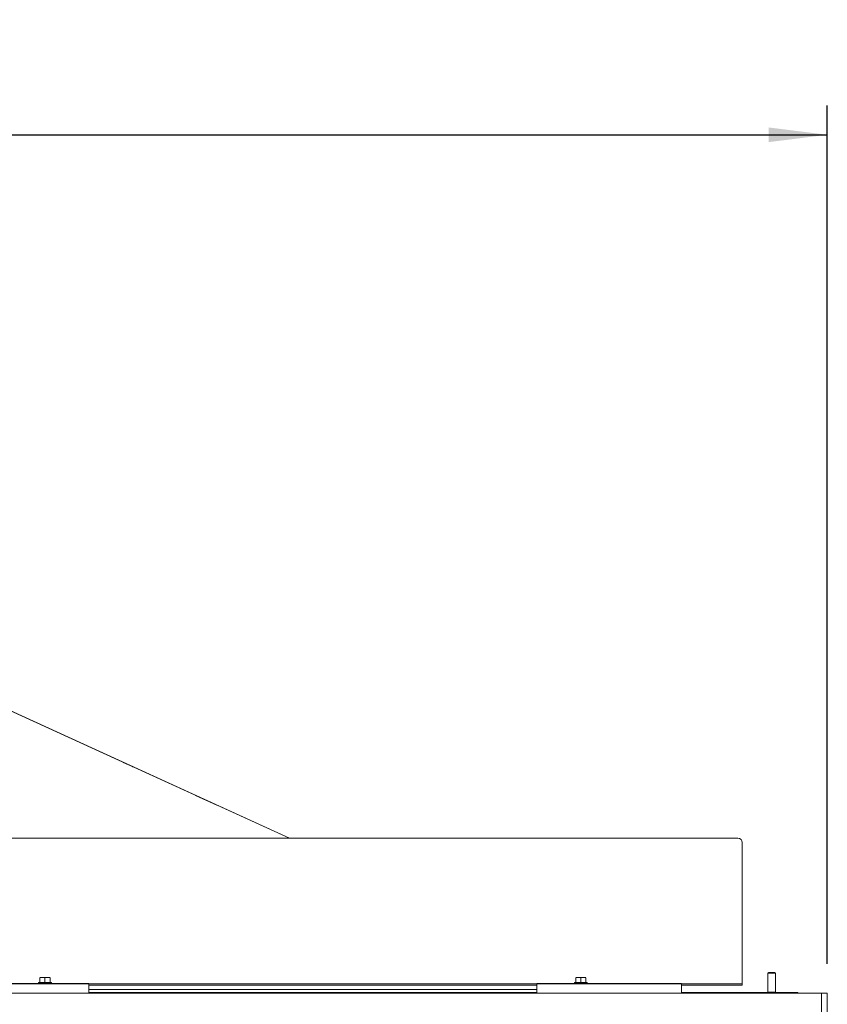
# Model space of a CAD drawing. Units: millimetres. Extents: x 244 to 4227, y 131 to 5783.
# Drawn here: x 2271 to 2821, y 2968 to 3639 of the extents above; entities that cross this region are included whole.
import ezdxf

# ---------------------------------------------------------------- set-up
doc = ezdxf.new("R2010")
doc.units = ezdxf.units.MM
doc.layers.add('DIM', color=10, linetype='Continuous')
doc.styles.add('SLDTEXTSTYLE4', font='TXT', dxfattribs={"width": 0.75})
doc.dimstyles.new('SLDDIMSTYLE0', dxfattribs={"dimtxt": 60, "dimasz": 40, "dimexe": 0, "dimexo": 0.0625, "dimgap": 15, "dimtad": 1, "dimdec": 0, "dimrnd": 1e-09, "dimzin": 12, "dimdsep": 46, "dimtxsty": 'SLDTEXTSTYLE4', "dimsah": 1, "dimcen": 0.09, "dimadec": 0, "dimazin": 3, "dimtfac": 1, "dimtofl": 0, "dimtmove": 0, "dimatfit": 3, "dimfxl": 0, "dimfrac": 2, "dimtolj": 1, "dimtzin": 12, "dimarcsym": 0})

# ---------------------------------------------------------------- blocks, each defined once
blk = doc.blocks.new('_D')
at = {"layer": 'DIM', "color": 1, "ltscale": 400}
for p, q in [((1025.06, 2995.77), (1025.06, 3580.5)), ((2820.86, 2995.77), (2820.86, 3580.5)), ((1025.06, 3560.5), (2820.86, 3560.5))]:
    blk.add_line(p, q, dxfattribs=at)
for points in [[(1025.06, 3560.5), (1065.06, 3555.5), (1065.06, 3565.5)], [(2820.86, 3560.5), (2780.86, 3565.5), (2780.86, 3555.5)]]:
    blk.add_solid(points, dxfattribs=at)
at = {"layer": 'DIM', "color": 1, "ltscale": 400, "insert": (1758.34, 3637.84), "char_height": 60, "attachment_point": 1, "style": 'SLDTEXTSTYLE4'}
blk.add_mtext('1796', dxfattribs=at)

msp = doc.modelspace()

# ---------------------------------------------------------------- linework, layer by layer
at = {"linetype": 'Continuous', "lineweight": 15, "ltscale": 20}
for p, q in [((2170.14, 3211.04), (2346, 3130.77)), ((2170.14, 3211.03), (2454.42, 3081.27)), ((2345.33, 3131.07), (2341.34, 3132.88)), ((2341.34, 3132.88), (2341.34, 3132.88)), ((2341.34, 3132.88), (2347.04, 3130.28)), ((2341.34, 3132.88), (2341.34, 3132.88)), ((2341.36, 3132.88), (2341.35, 3132.88)), ((2341.35, 3132.88), (2346, 3130.77)), ((2345.33, 3131.07), (2341.35, 3132.88)), ((2341.35, 3132.88), (2341.35, 3132.88)), ((2341.35, 3132.88), (2345.99, 3130.77)), ((2341.35, 3132.88), (2341.35, 3132.88)), ((2345.34, 3131.07), (2341.36, 3132.88)), ((2341.36, 3132.88), (2341.36, 3132.88)), ((2345.98, 3130.77), (2345.33, 3131.07)), ((2345.99, 3130.77), (2345.33, 3131.07)), ((2345.33, 3131.06), (2345.33, 3131.07)), ((2345.33, 3131.06), (2345.33, 3131.07)), ((2346, 3130.77), (2345.34, 3131.07)), ((2345.34, 3131.06), (2345.34, 3131.07)), ((2345.98, 3130.77), (2346.06, 3130.77)), ((2346.06, 3130.73), (2346.06, 3130.77)), ((2346.06, 3130.74), (2454.44, 3081.27)), ((2347.72, 3129.98), (2346.06, 3130.74)), ((2346.06, 3130.74), (2347.05, 3130.28)), ((2347.72, 3129.98), (2346.06, 3130.74)), ((2346.06, 3130.74), (2347.04, 3130.28)), ((2347.72, 3129.97), (2346.06, 3130.73)), ((2347.04, 3130.28), (2347.72, 3129.97)), ((2347.04, 3130.28), (2347.72, 3129.97)), ((2347.05, 3130.28), (2347.72, 3129.98)), ((2347.72, 3129.98), (2347.72, 3129.98)), ((2347.72, 3129.97), (2347.72, 3129.98)), ((2347.72, 3129.97), (2347.72, 3129.97)), ((2390.44, 3110.48), (2404.99, 3103.84)), ((2390.44, 3110.48), (2390.44, 3110.48)), ((2404.99, 3103.84), (2390.44, 3110.48)), ((2404.99, 3103.84), (2404.99, 3103.84)), ((2759.96, 3081.27), (1085.96, 3081.27)), ((2762.96, 3011.32), (2762.96, 3078.31)), ((2762.96, 3011.04), (2762.96, 3011.32)), ((2762.96, 2982.69), (2762.96, 3011.04)), ((2284.46, 2986.2), (2286.21, 2986.34)), ((2286.21, 2986.34), (2284.46, 2986.34)), ((2284.46, 2983.09), (2284.46, 2986.2)), ((2286.21, 2986.34), (2287.96, 2986.2)), ((2289.71, 2986.34), (2286.21, 2986.34)), ((2287.96, 2986.2), (2289.71, 2986.34)), ((2287.96, 2983.09), (2287.96, 2986.2)), ((2289.71, 2986.34), (2291.46, 2986.2)), ((2291.46, 2986.34), (2289.71, 2986.34)), ((2291.46, 2983.09), (2291.46, 2986.2)), ((2649.46, 2986.2), (2651.21, 2986.34)), ((2651.21, 2986.34), (2649.46, 2986.34)), ((2649.46, 2983.09), (2649.46, 2986.2)), ((2651.21, 2986.34), (2652.96, 2986.2)), ((2654.71, 2986.34), (2651.21, 2986.34)), ((2652.96, 2986.2), (2654.71, 2986.34)), ((2652.96, 2983.09), (2652.96, 2986.2)), ((2654.71, 2986.34), (2656.46, 2986.2)), ((2656.46, 2986.34), (2654.71, 2986.34)), ((2656.46, 2983.09), (2656.46, 2986.2)), ((2780.96, 2989.77), (2780.46, 2989.27)), ((2780.46, 2989.27), (2780.46, 2976.47)), ((2780.46, 2989.27), (2781.59, 2989.27)), ((2780.96, 2989.77), (2781.86, 2989.77)), ((2781.59, 2989.27), (2785.46, 2989.27)), ((2781.86, 2989.77), (2784.96, 2989.77)), ((2785.46, 2989.27), (2784.96, 2989.77)), ((2785.46, 2976.47), (2785.46, 2989.27)), ((2759.96, 2982.09), (1085.96, 2982.09)), ((2317.96, 2982.27), (2257.96, 2982.27)), ((2283.56, 2983.09), (2283.56, 2982.27)), ((2283.56, 2983.09), (2292.36, 2983.09)), ((2292.36, 2982.27), (2292.36, 2983.09)), ((2317.96, 2982.27), (2317.96, 2982.09)), ((2317.96, 2981.95), (2317.96, 2975.77)), ((2622.96, 2981.09), (2317.96, 2981.09)), ((2317.96, 2978.27), (2622.96, 2978.27)), ((2721.46, 2982.27), (2622.96, 2982.27)), ((2622.96, 2982.09), (2622.96, 2982.27)), ((2622.96, 2975.77), (2622.96, 2981.95)), ((2648.56, 2983.09), (2648.56, 2982.27)), ((2648.56, 2983.09), (2657.36, 2983.09)), ((2657.36, 2982.27), (2657.36, 2983.09)), ((2721.46, 2982.27), (2721.46, 2982.09)), ((2721.46, 2981.95), (2721.46, 2975.77)), ((2759.96, 2981.09), (2721.46, 2981.09)), ((2759.96, 2982.09), (2762.96, 2982.09)), ((2762.96, 2981.09), (2759.96, 2981.09)), ((2762.96, 2982.09), (2762.96, 2982.69)), ((2762.96, 2982.09), (2762.96, 2981.09)), ((2816.86, 2975.77), (1029.06, 2975.77)), ((2622.96, 2976.27), (2317.96, 2976.27)), ((2798.86, 2976.27), (2721.46, 2976.27)), ((2780.46, 2976.47), (2780.66, 2976.27)), ((2780.46, 2976.47), (2781.59, 2976.47)), ((2781.59, 2976.47), (2785.46, 2976.47)), ((2785.26, 2976.27), (2785.46, 2976.47)), ((2798.86, 2976.27), (2800.86, 2976.27)), ((2800.86, 2976.27), (2800.86, 2975.77)), ((2816.86, 2876.77), (2816.86, 2975.77)), ((2816.86, 2975.77), (2820.86, 2975.77)), ((2820.86, 2876.77), (2820.86, 2975.77))]:
    msp.add_line(p, q, dxfattribs=at)
at = {"linetype": 'Continuous', "lineweight": 15, "ltscale": 400}
msp.add_arc((2759.98, 3078.29), 2.98, 0.44191, 90.43519, dxfattribs=at)

# ---------------------------------------------------------------- dimensions: what is measured, and where the dimension line sits
at = {"layer": 'DIM', "color": 1, "ltscale": 20}
dim = msp.add_linear_dim(base=(2820.86, 3560.5), p1=(1025.06, 2975.77), p2=(2820.86, 2975.77), dimstyle='SLDDIMSTYLE0', dxfattribs=at)
dim.commit()
dim.dimension.update_dxf_attribs({"geometry": '_D', "text_midpoint": (1847, 3560.5), "dimtype": 160})

doc.saveas('drawing.dxf')
